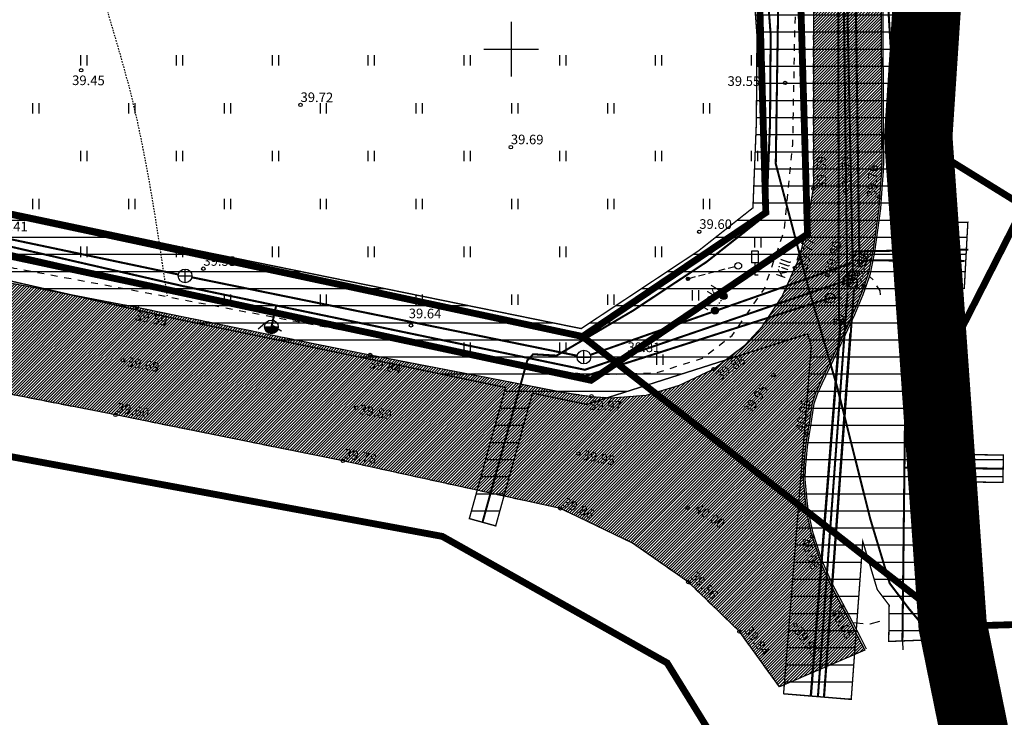
# Model space of a CAD drawing. Units: metres. Extents: x 552039 to 555264, y 6581552 to 6585869.
# Drawn here: x 552964 to 553036, y 6584751 to 6584802 of the extents above; entities that cross this region are included whole.
import ezdxf
from ezdxf.enums import TextEntityAlignment as Align

# ---------------------------------------------------------------- set-up
doc = ezdxf.new("R2010")
doc.units = ezdxf.units.M
doc.header["$LTSCALE"] = 0.5
doc.header["$MEASUREMENT"] = 0
for name, pattern in [('AAREKIVI', [0.2, 0.1, 0.1]), ('ASFBET', [2.5, 1.5, -1]), ('DASHDOT', [1, 0.5, -0.25, 0, -0.25]), ('DASHED', [0.75, 0.5, -0.25]), ('ISOPOHI', [0.02001, 0.01, -1e-05, 0.01]), ('KRUUSKILL', [2, 1, -1]), ('TOMMITS', [1.5, 1, -0.5]), ('VIIT', [0.02001, 0.01, -1e-05, 0.01])]:
    doc.linetypes.add(name, pattern=pattern)
doc.layers.add('0_KERGTEE', color=7, linetype='DASHED', true_color=0xfe8800)
for name, color, linetype in [('0_olol_Ktrass surve', 232, 'KS_tihe'), ('0_olol_STRASS', 43, 'S_hore'), ('0_Piirang_Kuja', 250, '+_LINE'), ('0_Planala piir', 214, 'DASHDOT'), ('HALJASTUS', 74, 'Continuous'), ('HORISONTAAL', 32, 'Continuous'), ('KKAEV', 32, 'Continuous'), ('KORGUS-EH2000', 7, 'Continuous'), ('KTRASS', 32, 'Continuous'), ('LIIKLUS', 1, 'Continuous'), ('PIIR', 18, 'Continuous'), ('POST', 7, 'Continuous'), ('RAJATIS', 125, 'Continuous'), ('SITRASS', 4, '-S-'), ('TEE', 7, 'Continuous'), ('VKAEV', 5, 'Continuous'), ('VORK', 7, 'Continuous'), ('VTRASS', 5, 'Continuous')]:
    doc.layers.add(name, color=color, linetype=linetype)
doc.layers.add('0_Tee_olol', color=9, linetype='Continuous', transparency=0.1)
doc.styles.add('ITALIC', font='italic.shx')
doc.styles.add('romanc', font='romanc.shx')
doc.styles.add('ROMANS', font='ROMANS.shx')
doc.linetypes.add('+_LINE', pattern='A,0.5,-0.2,["+",Standard,S=0.1,R=0,X=-0.1,Y=-0.05],-0.2', length=0.9)
doc.linetypes.add('-K-', pattern='A,10,-1.5,["K",Standard,S=1.4,R=0,X=-0.7,Y=-0.7],-1.5,10,-3', length=26)
doc.linetypes.add('-KS-', pattern='A,5,[139,mkm.shx,S=0.8,R=0,X=0,Y=0],5,-1.5,["K",ROMANS,S=1.4,R=0,X=-0.7,Y=-0.7],-1.5,10,-3', length=26)
doc.linetypes.add('-S-', pattern='A,10,-1.5,["S",ROMANS,S=1.4,R=0,X=-0.7,Y=-0.7],-1.5,10,-3', length=26)
doc.linetypes.add('-V-', pattern='A,10,-1.5,["V",ROMANS,S=1.4,R=0,X=-0.7,Y=-0.7],-1.5,10,-3', length=26)
doc.linetypes.add('KAITSETORU', pattern='A,0,[153,mkm.shx,S=0.075,R=0,X=0,Y=0],-0.15,[153,mkm.shx,S=0.075,R=0,X=0,Y=0],-0.15,[153,mkm.shx,S=0.075,R=0,X=0,Y=0],-0.15,[153,mkm.shx,S=0.075,R=0,X=0,Y=0],-0.15,[153,mkm.shx,S=0.075,R=0,X=0,Y=0],-0.15,[153,mkm.shx,S=0.075,R=0,X=0,Y=0],-0.15,[152,mkm.shx,S=0.075,R=0,X=0,Y=0],-1.2', length=2.1)
doc.linetypes.add('KS_tihe', pattern='A,8,-4,["KS",Standard,S=2.54,R=0,X=-2.54,Y=-1.27],-4', length=16)
doc.linetypes.add('S_hore', pattern='A,15,-4,["S",Standard,S=2.54,R=0,X=-2.54,Y=-1.27],-3,15,-2', length=39)
doc.linetypes.add('SI_KBL', pattern='A,8,-2,4,[132,mkm.shx,S=0.5,R=0,X=0,Y=0],4,-2', length=20)

# ---------------------------------------------------------------- blocks, each defined once
blk = doc.blocks.new('RING02')
at = {"color": 0, "linetype": 'Continuous', "lineweight": -3}
blk.add_circle((0, 0), 0.25, dxfattribs=at)
blk = doc.blocks.new('VKORIS')
at = {"color": 0, "linetype": 'Continuous'}
for p, q in [((0, 4), (0, -4)), ((-4, 0), (4, 0))]:
    blk.add_line(p, q, dxfattribs=at)
blk = doc.blocks.new('VIIT')
at = {"color": 0, "linetype": 'Continuous'}
for radius in [0.5, 0.45, 0.4, 0.35, 0.3, 0.25, 0.2, 0.15, 0.1, 0.05]:
    blk.add_circle((0, 0), radius, dxfattribs=at)
blk = doc.blocks.new('LIIKLM')
at = {"color": 0, "linetype": 'Continuous', "flags": 128}
for points in [[(-0.5, 3.5), (-0.5, 1.8)], [(0.5, 3.5), (-0.5, 3.5)], [(0.5, 3.5), (0.5, 1.8)], [(0.5, 1.8), (-0.5, 1.8)], [(0, 1.8), (0, 0)], [(0.5, 0), (0, 0)]]:
    blk.add_lwpolyline(points, dxfattribs=at)
blk = doc.blocks.new('ANKURP')
at = {"color": 0}
for radius in [0.25, 0.234, 0.219, 0.203, 0.188, 0.172, 0.156, 0.141, 0.125, 0.11, 0.0939, 0.0783, 0.0628, 0.0472, 0.0316, 0.016, 0.000371]:
    blk.add_circle((0, 0), radius, dxfattribs=at)
blk = doc.blocks.new('KAKAEV')
at = {"color": 0}
for p, q in [((-1, 0), (1, 0)), ((0, -1), (0, 1))]:
    blk.add_line(p, q, dxfattribs=at)
blk.add_circle((0, 0), 1, dxfattribs=at)
blk = doc.blocks.new('VESIIB')
at = {"color": 0, "linetype": 'Continuous'}
for p, q in [((-0.7, 0), (0.7, 0)), ((-0.49, -0.49), (-0.77, -0.77)), ((0.49, -0.49), (0.77, -0.77))]:
    blk.add_line(p, q, dxfattribs=at)
blk.add_circle((0, 0), 0.7, dxfattribs=at)
blk = doc.blocks.new('THYDRK')
at = {"color": 0, "linetype": 'Continuous'}
blk.add_line((-1, 0), (1, 0), dxfattribs=at)
blk.add_circle((0, 0), 1, dxfattribs=at)
for radius in [0.965, 0.935, 0.901, 0.871, 0.836, 0.806, 0.772, 0.742, 0.707, 0.677, 0.642, 0.612, 0.578, 0.548, 0.513, 0.483, 0.449, 0.419, 0.384, 0.354, 0.319, 0.289, 0.255, 0.225, 0.19, 0.16, 0.126, 0.0956, 0.0656, 0.0356]:
    blk.add_arc((0, 0), radius, 180, 0, dxfattribs=at)
blk = doc.blocks.new('HEIN')
at = {"color": 0, "linetype": 'Continuous'}
for p, q in [((-0.46, 0.76), (-0.46, -0.76)), ((0.46, 0.76), (0.46, -0.76))]:
    blk.add_line(p, q, dxfattribs=at)
blk = doc.blocks.new('PUPOST')
at = {"color": 0, "linetype": 'Continuous'}
blk.add_circle((0, 0), 0.5, dxfattribs=at)

msp = doc.modelspace()

# ---------------------------------------------------------------- hatches: boundary and pattern name
at = {"layer": '0_Piirang_Kuja', "ltscale": 10}
h = msp.add_hatch(dxfattribs=at)
h.set_pattern_fill('LINE', color=256, scale=10)
h.paths.add_polyline_path([(553030.216, 6584813.512), (553028.919, 6584813.517), (553028.629, 6584820.562), (553032.866, 6584833.353), (553033.362, 6584835.435), (553029.528, 6584836.35), (553029.015, 6584834.544), (553027.411, 6584828.9), (553026.617, 6584827.576), (553022.65, 6584823.19), (553021.737, 6584825.679), (553019.422, 6584828.345), (553019.398, 6584828.709), (553019.004, 6584832.008), (553017.879, 6584833.856), (553017.005, 6584834.862), (553016.223, 6584836.066), (553011.494, 6584841.636), (553003.056, 6584850.934), (552994.133, 6584861.137), (552987.793, 6584869.583), (552979.042, 6584879.366), (552969.628, 6584889.354), (552967.681, 6584891.115), (552967.612, 6584891.418), (552967.658, 6584891.591), (552974.715, 6584898.478), (552976.571, 6584900.623), (552975.059, 6584901.931), (552973.257, 6584899.85), (552965.866, 6584892.637), (552965.552, 6584891.452), (552965.873, 6584890.055), (552968.228, 6584887.924), (552977.568, 6584878.014), (552986.245, 6584868.313), (552992.579, 6584859.877), (553001.562, 6584849.604), (553009.99, 6584840.316), (553014.615, 6584834.87), (553015.403, 6584833.656), (553016.259, 6584832.672), (553017.07, 6584831.34), (553017.109, 6584831.009), (552996.455, 6584854.796), (552981.533, 6584871.978), (552951.898, 6584906.318), (552917.942, 6584943.206), (552908.477, 6584953.079), (552905.081, 6584949.809), (552915.606, 6584938.876), (552948.964, 6584902.664), (552978.109, 6584868.874), (552992.554, 6584849.682), (553017.757, 6584823.195), (553018.131, 6584817.518), (553018.234, 6584815.101), (553017.895, 6584812.596), (553017.456, 6584807.74), (553017.955, 6584801.007), (553017.91, 6584794.623), (553017.66, 6584788.396), (553013.687, 6584785.255), (553005.108, 6584779.568), (552977.052, 6584785.282), (552976.085, 6584785.482), (552947.693, 6584791.457), (552946.709, 6584791.663), (552908.5, 6584799.592), (552907.54, 6584799.792), (552869.466, 6584808.004), (552868.522, 6584808.219), (552830.479, 6584817.119), (552829.639, 6584817.344), (552820.115, 6584820.236), (552818.386, 6584815.171), (552827.958, 6584812.228), (552868.094, 6584803.456), (552907.33, 6584794.927), (552946.55, 6584786.91), (552975.487, 6584780.284), (552982.322, 6584778.86), (552999.587, 6584775.263), (552996.936, 6584765.679), (552998.864, 6584765.146), (553001.549, 6584774.854), (553005.509, 6584774.029), (553021.653, 6584779.184), (553021.921, 6584778.255), (553019.898, 6584752.874), (553024.84, 6584752.465), (553025.687, 6584764.003), (553026.746, 6584760.489), (553027.614, 6584759.342), (553027.583, 6584756.7), (553031.403, 6584756.847), (553030.928, 6584768.384), (553035.932, 6584768.327), (553035.955, 6584770.326), (553030.845, 6584770.385), (553030.345, 6584782.535), (553033.104, 6584782.519), (553033.363, 6584787.346), (553030.089, 6584787.296), (553029.763, 6584793.019), (553029.095, 6584809.242), (553029.551, 6584809.233)])
at = {"layer": '0_Tee_olol'}
h = msp.add_hatch(dxfattribs=at)
h.set_pattern_fill('ANSI31', color=256, scale=1.2)
h.set_pattern_definition([(45, (0, 0), (-0.106066017178, 0.106066017178), [])])
h.paths.add_polyline_path([(552825.8, 6584818.475), (552825.616, 6584816.721), (552825.853, 6584815.349), (552826.974, 6584813.47), (552841.937, 6584809.057), (552858.745, 6584804.867), (552876.119, 6584800.992), (552893.024, 6584797.264), (552909.147, 6584793.829), (552924.931, 6584790.548), (552940.967, 6584787.325), (552956.878, 6584784.157), (552972.647, 6584781.127), (552981.298, 6584779.356), (552983.292, 6584778.948), (552989.683, 6584777.64), (553000.046, 6584775.647), (553003.29, 6584775.01), (553004.63, 6584774.783), (553005.865, 6584774.614), (553007.256, 6584774.505), (553009.872, 6584774.706), (553012.296, 6584775.44), (553014.789, 6584776.61), (553017.061, 6584778.358), (553018.37, 6584779.754), (553019.766, 6584781.864), (553021.112, 6584784.851), (553021.569, 6584786.924), (553022.104, 6584789.92), (553022.102, 6584804.761), (553021.826, 6584820.084), (553020.313, 6584833.349), (553019.944, 6584836.134), (553018.471, 6584841.413), (553017.251, 6584843.527), (553015.78, 6584846.076), (553014.004, 6584848.519), (553011.826, 6584850.95), (553004.071, 6584859.527), (552994.178, 6584869.273), (552989.68, 6584873.533), (552986.046, 6584876.715), (552983.456, 6584878.909), (552973.569, 6584888.967), (552968.916, 6584894.15), (552963.864, 6584899.147), (552957.045, 6584906.2), (552952.771, 6584910.767), (552940.967, 6584923.204), (552929.6, 6584935.321), (552918.205, 6584947.241), (552911.145, 6584954.554), (552915.696, 6584958.291), (552918.638, 6584955.174), (552922.169, 6584951.428), (552933.487, 6584939.54), (552944.871, 6584927.512), (552956.576, 6584915.127), (552968.019, 6584903.201), (552977.774, 6584893.037), (552978.713, 6584892.132), (552979.663, 6584891.638), (552980.876, 6584891.837), (552981.513, 6584892.058), (553018.443, 6584861.001), (553017.981, 6584860.395), (553017.7, 6584859.695), (553017.577, 6584858.775), (553017.511, 6584857.952), (553017.597, 6584857.124), (553017.957, 6584855.876), (553018.93, 6584853.313), (553019.67, 6584851.487), (553020.695, 6584849.458), (553021.804, 6584847.4), (553022.288, 6584846.368), (553023.013, 6584844.471), (553023.242, 6584843.734), (553023.673, 6584842.786), (553024.355, 6584840.762), (553024.518, 6584840.122), (553024.803, 6584838.758), (553024.985, 6584837.364), (553025.087, 6584836.226), (553025.321, 6584834.193), (553025.329, 6584834.121), (553025.436, 6584833.596), (553025.614, 6584832.727), (553025.66, 6584832.486), (553025.722, 6584832.095), (553025.792, 6584831.662), (553025.902, 6584830.968), (553026.045, 6584829.831), (553026.294, 6584827.811), (553026.423, 6584826.714), (553026.48, 6584826.227), (553026.557, 6584825.332), (553026.649, 6584824.243), (553026.746, 6584823.044), (553026.785, 6584822.245), (553026.814, 6584821.643), (553026.87, 6584820.149), (553026.885, 6584819.701), (553026.942, 6584817.8), (553026.96, 6584816.773), (553026.967, 6584813.457), (553026.982, 6584811.692), (553027.007, 6584807.735), (553027.011, 6584806.168), (553027.019, 6584803.203), (553027.049, 6584795.609), (553027.068, 6584792.317), (553027.054, 6584791.084), (553026.963, 6584789.814), (553026.847, 6584788.368), (553026.631, 6584786.775), (553026.432, 6584785.236), (553026.152, 6584783.887), (553026.101, 6584783.64), (553025.936, 6584783.153), (553025.783, 6584782.705), (553025.683, 6584782.428), (553025.568, 6584782.108), (553025.475, 6584781.882), (553025.401, 6584781.701), (553025.346, 6584781.569), (553025.269, 6584781.382), (553025.054, 6584780.861), (553024.918, 6584780.544), (553024.777, 6584780.243), (553023.837, 6584778.238), (553022.725, 6584775.914), (553022.239, 6584774.855), (553021.999, 6584774.122), (553021.714, 6584772.373), (553021.673, 6584772.123), (553021.503, 6584770.954), (553021.431, 6584770.154), (553021.372, 6584769.477), (553021.338, 6584768.565), (553021.378, 6584768.033), (553021.461, 6584767.157), (553021.572, 6584766.156), (553021.733, 6584765.36), (553021.901, 6584764.665), (553021.921, 6584764.585), (553021.936, 6584764.539), (553021.964, 6584764.452), (553022.011, 6584764.306), (553022.072, 6584764.12), (553022.131, 6584763.938), (553022.21, 6584763.692), (553022.358, 6584763.238), (553022.4, 6584763.105), (553022.423, 6584763.039), (553022.472, 6584762.901), (553022.515, 6584762.778), (553022.625, 6584762.471), (553022.673, 6584762.334), (553022.745, 6584762.165), (553022.793, 6584762.056), (553022.85, 6584761.925), (553022.982, 6584761.622), (553023.101, 6584761.356), (553023.225, 6584761.08), (553023.314, 6584760.882), (553023.343, 6584760.818), (553023.402, 6584760.706), (553023.49, 6584760.54), (553023.668, 6584760.202), (553024.075, 6584759.429), (553024.133, 6584759.32), (553024.191, 6584759.211), (553024.393, 6584758.833), (553024.476, 6584758.679), (553024.616, 6584758.417), (553024.946, 6584757.79), (553025.017, 6584757.651), (553025.567, 6584756.58), (553025.832, 6584756.069), (553019.61, 6584753.376), (553016.671, 6584757.421), (553012.942, 6584761.025), (553008.861, 6584763.891), (553003.594, 6584766.426), (552987.698, 6584769.901), (552971.085, 6584773.258), (552954.898, 6584776.425), (552939.395, 6584779.508), (552923.051, 6584782.725), (552907.386, 6584785.937), (552891.167, 6584789.478), (552874.35, 6584793.133), (552857.069, 6584797.057), (552839.711, 6584800.862), (552823.983, 6584805.075), (552812.246, 6584808.219), (552820.15, 6584819.9)])

# ---------------------------------------------------------------- linework, layer by layer
at = {"layer": '0_KERGTEE', "ltscale": 20, "const_width": 5}
msp.add_lwpolyline([(553170.287, 6583840.177), (553077.125, 6584210.923), (553082.011, 6584250.891), (553098.483, 6584372.032), (553098.266, 6584437.965), (553087.845, 6584492.453), (553076.07, 6584542.42), (553032.25, 6584757.9), (553029.739, 6584793.596), (553031.66, 6584822.91), (553040.3, 6584857.01), (553059.06, 6584956.25), (553076.453, 6585182.313), (553146.283, 6585346.497), (553152.407, 6585383.362), (553206.777, 6585423.858), (553295.573, 6585478.451), (553489.925, 6585328.022), (553532.32, 6585292.006), (553961.72, 6585157.279)], dxfattribs=at)
at = {"layer": '0_olol_Ktrass surve', "color": 6, "ltscale": 0.5, "const_width": 0.15, "flags": 128}
for points in [[(553023.942, 6584780.092), (553023.872, 6584812.249), (553019.445, 6584824.323), (552994.086, 6584850.974), (552979.671, 6584870.127), (552950.461, 6584903.992), (552917.065, 6584940.244), (552906.516, 6584951.202)], [(553024.559, 6584782.393), (553024.193, 6584812.306), (553019.744, 6584824.436), (552994.703, 6584853.275), (552979.779, 6584870.459), (552950.166, 6584904.774), (552916.334, 6584941.548), (552906.8, 6584951.473)], [(552818.977, 6584817.079), (552828.469, 6584814.16), (552868.523, 6584805.407), (552907.746, 6584796.881), (552946.977, 6584788.861), (552975.917, 6584782.235), (552982.733, 6584780.815), (553005.405, 6584776.091), (553023.291, 6584781.803), (553024.132, 6584781.841)]]:
    msp.add_lwpolyline(points, dxfattribs=at)
at = {"layer": '0_olol_STRASS', "ltscale": 0.5, "const_width": 0.15, "flags": 128}
for points in [[(553030.541, 6584756.704), (553030.231, 6584757.698), (553029.055, 6584759.093), (553027.652, 6584760.949), (553026.235, 6584765.649), (553023.807, 6584775.328), (553021.683, 6584782.684), (553019.329, 6584791.611), (553019.565, 6584807.323), (553019.13, 6584817.572), (553018.402, 6584828.617), (553018.037, 6584831.674), (553017.069, 6584833.264), (553016.204, 6584834.259), (553015.419, 6584835.468), (553010.742, 6584840.976), (553002.309, 6584850.269), (552993.356, 6584860.507), (552987.019, 6584868.948), (552978.305, 6584878.69), (552968.928, 6584888.639), (552966.777, 6584890.585), (552966.582, 6584891.435), (552966.762, 6584892.114), (552973.986, 6584899.164), (552975.815, 6584901.277)], [(552997.9, 6584765.412), (553001.175, 6584777.252), (553001.602, 6584777.693), (553003.312, 6584777.593), (553008.916, 6584780.893), (553014.274, 6584784.445), (553018.641, 6584787.897), (553018.91, 6584794.599), (553018.955, 6584801.041), (553018.459, 6584807.732), (553018.889, 6584812.483), (553019.694, 6584818.429), (553027.424, 6584826.978), (553028.337, 6584828.499), (553029.977, 6584834.271), (553030.49, 6584836.077)], [(553030.398, 6584836.099), (553029.913, 6584833.898), (553028.394, 6584828.104), (553026.472, 6584820.774), (553028.161, 6584792.94), (553028.456, 6584783.323), (553028.776, 6584773.447), (553028.73, 6584769.41), (553028.583, 6584756.688)], [(553030.418, 6584756.676), (553030.408, 6584756.72), (553029.305, 6584783.483), (553028.764, 6584792.97), (553027.622, 6584820.703), (553031.903, 6584833.627), (553032.379, 6584835.624)], [(553030.541, 6584756.704), (553030.231, 6584757.698), (553029.055, 6584759.093), (553027.652, 6584760.949), (553026.235, 6584765.649), (553023.807, 6584775.328), (553021.683, 6584782.684)], [(553001.175, 6584777.252), (552997.9, 6584765.412)], [(553035.943, 6584769.326), (553028.73, 6584769.41)]]:
    msp.add_lwpolyline(points, dxfattribs=at)
at = {"layer": '0_Piirang_Kuja', "ltscale": 10, "const_width": 0.1}
for points in [[(552948.964, 6584902.664), (552978.109, 6584868.874), (552992.554, 6584849.682), (553017.757, 6584823.195), (553018.131, 6584817.518), (553018.234, 6584815.101), (553017.895, 6584812.596), (553017.456, 6584807.74), (553017.955, 6584801.007), (553017.91, 6584794.623), (553017.66, 6584788.396), (553013.687, 6584785.255), (553005.108, 6584779.568), (552977.052, 6584785.282), (552976.085, 6584785.482), (552947.693, 6584791.457)], [(552946.55, 6584786.91), (552975.487, 6584780.284), (552982.322, 6584778.86), (552999.587, 6584775.263), (552996.936, 6584765.679), (552998.864, 6584765.146), (553001.549, 6584774.854), (553005.509, 6584774.029), (553021.653, 6584779.184), (553021.921, 6584778.255), (553019.898, 6584752.874), (553024.84, 6584752.465), (553025.687, 6584764.003), (553026.746, 6584760.489), (553027.614, 6584759.342), (553027.583, 6584756.7), (553031.403, 6584756.847), (553030.928, 6584768.384), (553035.932, 6584768.327), (553035.955, 6584770.326), (553030.845, 6584770.385), (553030.345, 6584782.535), (553033.104, 6584782.519), (553033.363, 6584787.346), (553030.089, 6584787.296), (553029.763, 6584793.019), (553029.095, 6584809.242)]]:
    msp.add_lwpolyline(points, dxfattribs=at)
at = {"layer": '0_Planala piir', "const_width": 0.5}
msp.add_lwpolyline([(553020.328, 6584831.942), (553021.647, 6584786.478), (553005.832, 6584775.789), (552834.757, 6584812.377), (552904.981, 6584934.494), (552919.66, 6584948.651)], close=True, dxfattribs=at)
at = {"layer": '0_Tee_olol', "ltscale": 10}
for points in [[(552956.878, 6584784.157), (552972.647, 6584781.127), (552981.298, 6584779.356), (552983.292, 6584778.948), (552989.683, 6584777.64), (553000.046, 6584775.647), (553003.29, 6584775.01), (553004.63, 6584774.783), (553005.865, 6584774.614), (553007.256, 6584774.505), (553009.872, 6584774.706), (553012.296, 6584775.44), (553014.789, 6584776.61), (553017.061, 6584778.358), (553018.37, 6584779.754), (553019.766, 6584781.864), (553021.112, 6584784.851), (553021.569, 6584786.924), (553022.104, 6584789.92), (553022.102, 6584804.761), (553021.826, 6584820.084), (553020.313, 6584833.349), (553019.944, 6584836.134), (553018.471, 6584841.413)], [(553027.019, 6584803.203), (553027.049, 6584795.609), (553027.068, 6584792.317), (553027.054, 6584791.084), (553026.963, 6584789.814), (553026.847, 6584788.368), (553026.631, 6584786.775), (553026.432, 6584785.236), (553026.152, 6584783.887), (553026.101, 6584783.64), (553025.936, 6584783.153), (553025.783, 6584782.705), (553025.683, 6584782.428), (553025.568, 6584782.108), (553025.475, 6584781.882), (553025.401, 6584781.701), (553025.346, 6584781.569), (553025.269, 6584781.382), (553025.054, 6584780.861), (553024.918, 6584780.544), (553024.777, 6584780.243), (553023.837, 6584778.238), (553022.725, 6584775.914), (553022.239, 6584774.855), (553021.999, 6584774.122), (553021.714, 6584772.373), (553021.673, 6584772.123), (553021.503, 6584770.954), (553021.431, 6584770.154), (553021.372, 6584769.477), (553021.338, 6584768.565), (553021.378, 6584768.033), (553021.461, 6584767.157), (553021.572, 6584766.156), (553021.733, 6584765.36), (553021.901, 6584764.665), (553021.921, 6584764.585), (553021.936, 6584764.539), (553021.964, 6584764.452), (553022.011, 6584764.306), (553022.072, 6584764.12), (553022.131, 6584763.938), (553022.21, 6584763.692), (553022.358, 6584763.238), (553022.4, 6584763.105), (553022.423, 6584763.039), (553022.472, 6584762.901), (553022.515, 6584762.778), (553022.625, 6584762.471), (553022.673, 6584762.334), (553022.745, 6584762.165), (553022.793, 6584762.056), (553022.85, 6584761.925), (553022.982, 6584761.622), (553023.101, 6584761.356), (553023.225, 6584761.08), (553023.314, 6584760.882), (553023.343, 6584760.818), (553023.402, 6584760.706), (553023.49, 6584760.54), (553023.668, 6584760.202), (553024.075, 6584759.429), (553024.133, 6584759.32), (553024.191, 6584759.211), (553024.393, 6584758.833), (553024.476, 6584758.679), (553024.616, 6584758.417), (553024.946, 6584757.79), (553025.017, 6584757.651), (553025.567, 6584756.58), (553025.832, 6584756.069), (553019.61, 6584753.376), (553016.671, 6584757.421), (553012.942, 6584761.025), (553008.861, 6584763.891), (553003.594, 6584766.426), (552987.698, 6584769.901), (552971.085, 6584773.258), (552954.898, 6584776.425)]]:
    msp.add_lwpolyline(points, dxfattribs=at)
at = {"layer": 'HORISONTAAL', "linetype": 'ISOPOHI', "flags": 128}
msp.add_lwpolyline([(552959.162, 6584898.303), (552959.86, 6584891.216), (552960.945, 6584885.369), (552962.348, 6584880.604), (552964.001, 6584876.76), (552965.834, 6584873.678), (552967.781, 6584871.196), (552969.771, 6584869.156), (552971.736, 6584867.398), (552973.62, 6584865.786), (552975.411, 6584864.29), (552977.111, 6584862.905), (552978.72, 6584861.624), (552980.239, 6584860.442), (552981.669, 6584859.355), (552983.011, 6584858.355), (552984.265, 6584857.438), (552985.43, 6584856.595), (552986.491, 6584855.804), (552987.429, 6584855.038), (552988.227, 6584854.274), (552988.867, 6584853.484), (552989.332, 6584852.645), (552989.602, 6584851.73), (552989.66, 6584850.713), (552989.497, 6584849.577), (552989.133, 6584848.327), (552988.599, 6584846.977), (552987.922, 6584845.541), (552987.133, 6584844.031), (552986.261, 6584842.461), (552985.336, 6584840.844), (552984.385, 6584839.194), (552983.434, 6584837.522), (552982.481, 6584835.837), (552981.518, 6584834.144), (552980.538, 6584832.45), (552979.535, 6584830.763), (552978.501, 6584829.087), (552977.429, 6584827.431), (552976.312, 6584825.799), (552975.151, 6584824.197), (552973.979, 6584822.615), (552972.835, 6584821.043), (552971.762, 6584819.47), (552970.799, 6584817.884), (552969.987, 6584816.275), (552969.368, 6584814.631), (552968.981, 6584812.942), (552968.853, 6584811.198), (552968.957, 6584809.396), (552969.249, 6584807.536), (552969.687, 6584805.616), (552970.228, 6584803.634), (552970.831, 6584801.59), (552971.451, 6584799.483), (552972.048, 6584797.311), (552972.587, 6584795.082), (552973.063, 6584792.839), (552973.481, 6584790.634), (552973.845, 6584788.517), (552974.159, 6584786.54), (552974.428, 6584784.756), (552974.655, 6584783.215), (552974.846, 6584781.969)], dxfattribs=at)
at = {"layer": 'KTRASS', "color": 10, "linetype": '-K-', "const_width": 0.15, "flags": 128}
for points in [[(553025.431, 6584785.06), (553025.074, 6584810.825)], [(552947.285, 6584789.497), (552975.677, 6584783.522)], [(553005.784, 6584777.649), (553024.963, 6584784.394)], [(553025.935, 6584784.557), (553033.119, 6584784.516)], [(552976.656, 6584783.319), (553004.822, 6584777.583)]]:
    msp.add_lwpolyline(points, dxfattribs=at)
at = {"layer": 'KTRASS', "color": 6, "linetype": '-KS-', "const_width": 0.15, "flags": 128}
for points in [[(553022.409, 6584752.659), (553024.578, 6584782.266)], [(553021.9, 6584752.715), (553024.094, 6584780.24)]]:
    msp.add_lwpolyline(points, dxfattribs=at)
at = {"layer": 'KTRASS', "color": 6, "linetype": 'KAITSETORU', "flags": 128}
for points in [[(553022.409, 6584752.659), (553024.578, 6584782.266)], [(553021.856, 6584752.719), (553024.013, 6584779.796)]]:
    msp.add_lwpolyline(points, dxfattribs=at)
at = {"layer": 'PIIR', "const_width": 0.5}
for points in [[(552530.02, 6585132.04), (552572.69, 6585073.15), (552613.28, 6585022), (552624.38, 6585006.13), (552658.12, 6584963.98), (552723.21, 6584886.02), (552752.81, 6584858.18), (552780.75, 6584838.47), (552802.37, 6584828.01), (552820.15, 6584819.9), (552839.41, 6584814.45), (553005.21, 6584778.99), (553032.25, 6584757.9), (553040.81, 6584725.03), (553041.65, 6584718.02), (553046.97, 6584687.5)], [(553077.06, 6584321.41), (553082.7, 6584381.09), (553080.82, 6584436.22), (553070.89, 6584486.41), (553067.5, 6584503.55), (553055.5, 6584564.03), (553035.4, 6584648.28), (553030.81, 6584684.67), (553022.57, 6584729.21), (553018.58, 6584743.49), (553011.39, 6584755.13), (552994.96, 6584764.38), (552947.48, 6584773.16), (552834.41, 6584797.7), (552795.4, 6584811.41), (552771.81, 6584822.85), (552740.3, 6584845.46), (552711.3, 6584872.63), (552673.82, 6584916.76), (552665.68, 6584926.34), (552644.72, 6584951.03), (552621.86, 6584966.18), (552588.55, 6585008.34), (552510.17, 6585107.57)], [(553017.36, 6584830.79), (553018.6, 6584788.04), (553005.21, 6584778.99), (552839.41, 6584814.45), (552907.37, 6584932.63), (552919.46, 6584944.29), (553017.36, 6584830.79)], [(553032.97, 6584757.82), (553032.25, 6584757.9), (553005.21, 6584778.99), (553018.6, 6584788.04), (553017.36, 6584830.79), (553040.3, 6584857.01), (553031.66, 6584822.91), (553029.72, 6584793.3), (553037.46, 6584788.51), (553031.87, 6584777.54), (553032.97, 6584757.82)], [(553101.36, 6584809.18), (553070.89, 6584758.92), (553032.97, 6584757.82), (553031.87, 6584777.54), (553037.46, 6584788.51), (553056.28, 6584816.68), (553069.35, 6584833.24), (553101.36, 6584809.18)], [(552834.41, 6584797.7), (552947.48, 6584773.16), (552994.96, 6584764.38), (553011.39, 6584755.13), (553018.58, 6584743.49), (553022.57, 6584729.21), (552960.97, 6584728.3), (552957.9, 6584678.25), (552957.59, 6584630.95), (553035.4, 6584648.28), (552922.71, 6584463.28), (552562.9, 6584374.49), (552534.11, 6584531.71), (552754.32, 6584519.81), (552834.41, 6584797.7)]]:
    msp.add_lwpolyline(points, dxfattribs=at)
at = {"layer": 'PIIR', "color": 164}
msp.add_lwpolyline([(553029.72, 6584793.3), (553031.66, 6584822.91), (553040.3, 6584857.01), (553069.35, 6584833.24), (553056.28, 6584816.68), (553037.46, 6584788.51), (553029.72, 6584793.3)], dxfattribs=at)
at = {"layer": 'POST', "linetype": 'TOMMITS'}
msp.add_lwpolyline([(553016.342, 6584784.092), (553012.913, 6584783.207)], dxfattribs=at)
at = {"layer": 'RAJATIS', "linetype": 'VIIT'}
msp.add_lwpolyline([(553014.883, 6584780.884), (553015.526, 6584781.94)], dxfattribs=at)
at = {"layer": 'SITRASS', "linetype": 'SI_KBL', "lineweight": -3, "flags": 128}
msp.add_lwpolyline([(553028.583, 6584756.688), (553028.611, 6584756.087)], dxfattribs=at)
at = {"layer": 'TEE', "linetype": 'ASFBET', "flags": 128}
for points in [[(552825.806, 6584818.471), (552825.585, 6584816.431), (552825.853, 6584815.349), (552826.425, 6584814.279), (552826.974, 6584813.47), (552841.937, 6584809.057), (552858.745, 6584804.867), (552876.119, 6584800.992), (552893.024, 6584797.264), (552909.147, 6584793.829), (552924.931, 6584790.548), (552940.967, 6584787.325), (552956.878, 6584784.157), (552972.647, 6584781.127), (552981.298, 6584779.356), (552982.004, 6584779.966), (552982.231, 6584779.954), (552982.775, 6584779.695), (552983.188, 6584779.411), (552983.292, 6584778.948), (552989.683, 6584777.64), (553000.046, 6584775.647), (553004.02, 6584774.866), (553005.865, 6584774.614), (553007.256, 6584774.505), (553009.872, 6584774.706), (553012.296, 6584775.44), (553014.789, 6584776.61), (553017.061, 6584778.358), (553018.37, 6584779.754), (553019.766, 6584781.864), (553020.728, 6584783.999), (553021.569, 6584786.924), (553022.082, 6584789.797), (553022.102, 6584804.761), (553021.826, 6584820.084), (553020.313, 6584833.349), (553020.126, 6584833.396), (553019.944, 6584836.134), (553019.417, 6584837.992), (553019.012, 6584839.389), (553018.766, 6584840.406), (553018.471, 6584841.413), (553017.802, 6584842.504), (553017.251, 6584843.527), (553016.834, 6584844.478), (553016.148, 6584845.589), (553015.412, 6584846.563), (553014.81, 6584847.484), (553014.004, 6584848.519), (553013.154, 6584849.508), (553012.568, 6584850.228), (553011.826, 6584850.95), (553011.219, 6584851.753), (553010.563, 6584852.502), (553009.654, 6584853.34), (553008.661, 6584854.423), (553006.214, 6584857.308), (553004.071, 6584859.527), (552999.236, 6584864.334), (552994.178, 6584869.273), (552988.636, 6584874.521), (552983.456, 6584878.909), (552978.466, 6584884.073), (552973.597, 6584888.939), (552969.234, 6584893.836), (552963.864, 6584899.147), (552958.224, 6584904.94), (552952.771, 6584910.767), (552946.783, 6584917.122), (552940.967, 6584923.204), (552934.97, 6584929.576), (552929.6, 6584935.321), (552923.867, 6584941.384), (552918.291, 6584947.151), (552912.211, 6584953.403), (552911.145, 6584954.554)], [(553019.61, 6584753.376), (553016.671, 6584757.421), (553012.942, 6584761.025), (553008.861, 6584763.891), (553003.624, 6584766.407), (552987.698, 6584769.901), (552971.085, 6584773.258), (552954.898, 6584776.425), (552939.391, 6584779.513), (552923.051, 6584782.725), (552907.386, 6584785.937), (552891.167, 6584789.478), (552874.35, 6584793.133), (552857.069, 6584797.057), (552839.711, 6584800.862), (552820.15, 6584806.102)], [(553026.992, 6584782.024), (553026.954, 6584782.336), (553026.428, 6584783.169), (553026.172, 6584783.386)], [(553024.965, 6584758.082), (553025.195, 6584758.049), (553026.214, 6584757.979), (553026.943, 6584758.19), (553027.067, 6584758.306)]]:
    msp.add_lwpolyline(points, dxfattribs=at)
at = {"layer": 'TEE', "linetype": 'KRUUSKILL', "flags": 128}
msp.add_lwpolyline([(552827.147, 6584818.513), (552827.121, 6584816.799), (552827.553, 6584815.374), (552828.338, 6584814.312), (552836.321, 6584811.867), (552848.119, 6584808.712), (552861.028, 6584805.478), (552868.859, 6584803.781), (552882.969, 6584800.721), (552896.783, 6584797.718), (552914.359, 6584793.963), (552928.185, 6584791.242), (552941.788, 6584788.604), (552951.278, 6584786.491), (552963.663, 6584783.997), (552973.649, 6584782.136), (552984.258, 6584780.107), (552993.06, 6584778.465), (553000.796, 6584776.801), (553005.858, 6584776.181), (553010.595, 6584776.339), (553013.969, 6584777.396), (553016.133, 6584779.065), (553018.483, 6584782.461), (553019.931, 6584786.652), (553020.579, 6584793.03), (553020.71, 6584800.813), (553020.899, 6584805.43), (553020.6, 6584814.731), (553020.397, 6584822.056), (553019.806, 6584828.937), (553019.652, 6584833.171), (553020.126, 6584833.396)], dxfattribs=at)
at = {"layer": 'TEE', "linetype": 'AAREKIVI'}
for points in [[(553027.002, 6584809.468), (553027.024, 6584801.473), (553027.048, 6584795.853), (553027.06, 6584793.478), (553027.071, 6584791.847), (553027.054, 6584791.084), (553026.939, 6584789.482), (553026.847, 6584788.368), (553026.631, 6584786.775), (553026.423, 6584785.193), (553026.101, 6584783.64), (553026.03, 6584783.434), (553025.842, 6584782.871), (553025.568, 6584782.108), (553024.97, 6584780.655), (553023.95, 6584778.475), (553022.583, 6584775.618), (553022.239, 6584774.855), (553021.999, 6584774.122), (553021.734, 6584772.494), (553021.612, 6584771.751), (553021.503, 6584770.954), (553021.431, 6584770.154), (553021.362, 6584769.37), (553021.338, 6584768.565), (553021.399, 6584767.768), (553021.48, 6584766.969), (553021.572, 6584766.156), (553021.733, 6584765.36), (553021.921, 6584764.585), (553022.415, 6584763.061), (553022.681, 6584762.311), (553023.018, 6584761.54), (553023.343, 6584760.818), (553024.094, 6584759.394), (553024.832, 6584758.012), (553025.402, 6584756.9), (553025.832, 6584756.069)], [(553025.97, 6584756.129), (553025.535, 6584756.969), (553024.965, 6584758.082), (553024.226, 6584759.464), (553023.478, 6584760.884), (553023.155, 6584761.601), (553022.821, 6584762.366), (553022.557, 6584763.109), (553022.065, 6584764.626), (553021.879, 6584765.393), (553021.72, 6584766.179), (553021.629, 6584766.985), (553021.548, 6584767.781), (553021.488, 6584768.568), (553021.512, 6584769.361), (553021.58, 6584770.141), (553021.652, 6584770.937), (553021.76, 6584771.729), (553021.882, 6584772.47), (553022.145, 6584774.086), (553022.379, 6584774.801), (553022.719, 6584775.555), (553024.086, 6584778.411), (553025.107, 6584780.595), (553025.708, 6584782.054), (553025.984, 6584782.822), (553026.172, 6584783.386), (553026.246, 6584783.6), (553026.571, 6584785.168), (553026.78, 6584786.755), (553026.996, 6584788.352), (553027.089, 6584789.47), (553027.204, 6584791.077), (553027.221, 6584791.846), (553027.21, 6584793.479), (553027.198, 6584795.854), (553027.174, 6584801.474), (553027.152, 6584809.469)]]:
    msp.add_lwpolyline(points, dxfattribs=at)
at = {"layer": 'VTRASS', "linetype": '-V-', "const_width": 0.15, "flags": 128}
for points in [[(552819.164, 6584817.493), (552828.583, 6584814.596), (552868.619, 6584805.847), (552907.839, 6584797.321), (552947.072, 6584789.301), (552976.013, 6584782.674), (552982.825, 6584781.255), (553005.376, 6584776.557), (553024.598, 6584783.127), (553024.954, 6584783.18)], [(553024.389, 6584811.535), (553024.927, 6584785.221), (553024.954, 6584783.475), (553024.954, 6584782.928)], [(553033.397, 6584785.343), (553024.927, 6584785.212)], [(553025.041, 6584782.407), (553022.854, 6584752.61)], [(552982.478, 6584779.692), (552982.825, 6584781.255)]]:
    msp.add_lwpolyline(points, dxfattribs=at)
at = {"layer": 'VTRASS', "color": 5, "linetype": 'KAITSETORU', "const_width": 0.15, "flags": 128}
msp.add_lwpolyline([(553022.845, 6584752.611), (553024.768, 6584779.212)], dxfattribs=at)

# ---------------------------------------------------------------- block references
at = {"layer": 'HALJASTUS', "xscale": 0.5, "yscale": 0.5, "zscale": 0.45}
for p in [(552968.757, 6584799.178), (552975.757, 6584799.178), (552982.757, 6584799.178), (552989.757, 6584799.178), (552996.757, 6584799.178), (553003.757, 6584799.178), (553010.757, 6584799.178), (553017.757, 6584799.178), (552965.257, 6584795.678), (552972.257, 6584795.678), (552979.257, 6584795.678), (552986.257, 6584795.678), (552993.257, 6584795.678), (553000.257, 6584795.678), (553007.257, 6584795.678), (553014.257, 6584795.678), (552968.757, 6584792.178), (552975.757, 6584792.178), (552982.757, 6584792.178), (552989.757, 6584792.178), (552996.757, 6584792.178), (553003.757, 6584792.178), (553010.757, 6584792.178), (553017.757, 6584792.178), (552965.257, 6584788.678), (552972.257, 6584788.678), (552979.257, 6584788.678), (552986.257, 6584788.678), (552993.257, 6584788.678), (553000.257, 6584788.678), (553007.257, 6584788.678), (553014.257, 6584788.678), (553017.997, 6584785.877), (552968.757, 6584785.178), (552975.757, 6584785.178), (552982.757, 6584785.178), (552989.757, 6584785.178), (552996.757, 6584785.178), (553003.757, 6584785.178), (553010.757, 6584785.178), (553013.448, 6584782.005), (552979.257, 6584781.678), (552986.257, 6584781.678), (552993.257, 6584781.678), (553000.257, 6584781.678), (553007.257, 6584781.678), (552996.757, 6584778.178), (553003.757, 6584778.178), (553010.842, 6584777.303)]:
    msp.add_blockref('HEIN', p, dxfattribs=at)
at = {"layer": 'KKAEV', "color": 1, "ltscale": 0.5, "xscale": 0.5, "yscale": 0.5, "zscale": 0.5}
for p in [(553025.435, 6584784.56), (552976.166, 6584783.419), (553005.312, 6584777.483)]:
    msp.add_blockref('KAKAEV', p, dxfattribs=at)
at = {"layer": 'KORGUS-EH2000', "linetype": 'Continuous', "xscale": 0.5, "yscale": 0.5, "zscale": 0.5}
for p in [(552968.572, 6584798.454), (553020.009, 6584797.529), (552984.599, 6584795.916), (552999.967, 6584792.832), (553022.082, 6584789.797), (553024.41, 6584789.636), (553026.907, 6584789.161), (553013.735, 6584786.646), (552977.5, 6584783.947), (553020.728, 6584783.999), (553023.099, 6584783.466), (553025.742, 6584782.688), (552972.647, 6584781.127), (552992.675, 6584779.798), (552971.632, 6584777.256), (552989.683, 6584777.64), (553008.497, 6584777.645), (553014.789, 6584776.61), (553019.147, 6584776.168), (553005.865, 6584774.614), (552988.669, 6584773.774), (552971.085, 6584773.258), (553021.574, 6584771.903), (552987.698, 6584769.901), (553004.907, 6584770.433), (553003.594, 6584766.426), (553012.885, 6584766.476), (553021.973, 6584764.379), (553012.942, 6584761.025), (553024.133, 6584759.255), (553020.761, 6584757.893), (553016.671, 6584757.421)]:
    msp.add_blockref('RING02', p, dxfattribs=at)
at = {"layer": 'LIIKLUS', "xscale": 0.5, "yscale": 0.5, "zscale": 0.5}
msp.add_blockref('LIIKLM', (553017.802, 6584783.48), dxfattribs=at)
at = {"layer": 'POST', "xscale": 0.5, "yscale": 0.5, "zscale": 0.5}
for name, p in [('PUPOST', (553016.584, 6584784.155)), ('ANKURP', (553012.913, 6584783.207))]:
    msp.add_blockref(name, p, dxfattribs=at)
at = {"layer": 'RAJATIS', "xscale": 0.5, "yscale": 0.5, "zscale": 0.5}
for p in [(553015.526, 6584781.94), (553014.883, 6584780.884)]:
    msp.add_blockref('VIIT', p, dxfattribs=at)
at = {"layer": 'VKAEV', "xscale": 0.5, "yscale": 0.5, "zscale": 0.5}
for p in [(553024.954, 6584783.475), (553024.598, 6584783.127), (553024.957, 6584782.928)]:
    msp.add_blockref('VESIIB', p, dxfattribs=at)
at = {"layer": 'VKAEV', "color": 6, "linetype": 'Continuous', "ltscale": 0.5, "xscale": 0.5, "yscale": 0.5, "zscale": 0.5}
for p in [(553023.291, 6584781.803), (553023.953, 6584780.24)]:
    msp.add_blockref('VESIIB', p, dxfattribs=at)
at = {"layer": 'VKAEV', "color": 5, "linetype": 'Continuous', "ltscale": 0.5, "xscale": 0.5, "yscale": 0.5, "zscale": 0.5}
msp.add_blockref('THYDRK', (552982.478, 6584779.692), dxfattribs=at)
at = {"layer": 'VORK', "ltscale": 0.5, "xscale": 0.5, "yscale": 0.5, "zscale": 0.5}
msp.add_blockref('VKORIS', (553000, 6584800), dxfattribs=at)

# ---------------------------------------------------------------- texts
at = {"layer": 'KORGUS-EH2000', "linetype": 'Continuous', "style": 'ITALIC'}
for s, rotation, p in [('39.45', 359.53479, (552967.908, 6584797.153)), ('39.55', 359.53479, (553015.8, 6584797.095)), ('39.72', 359.53479, (552984.599, 6584795.916)), ('39.69', 359.53479, (552999.967, 6584792.832)), ('39.71', 90.42231, (553025.085, 6584789.902)), ('39.69', 90.42231, (553023.246, 6584789.798)), ('39.76', 86.51537, (553026.892, 6584789.136)), ('39.41', 359.53479, (552962.281, 6584786.472)), ('39.60', 359.53479, (553013.735, 6584786.646)), ('39.77', 74.73026, (553021.822, 6584783.748)), ('39.80', 74.73026, (553023.768, 6584783.507)), ('39.86', 74.73026, (553025.742, 6584782.688)), ('39.53', 359.53479, (552977.5, 6584783.947)), ('39.59', 349.15757, (552972.417, 6584779.978)), ('39.64', 359.53479, (552992.504, 6584780.111)), ('39.81', 359.53479, (553008.497, 6584777.645)), ('39.69', 349.15757, (552971.824, 6584776.605)), ('39.84', 349.15757, (552989.513, 6584776.487)), ('39.88', 35.57314, (553015.368, 6584775.563)), ('39.95', 54.1507, (553017.618, 6584773.096)), ('39.97', 358.48179, (553005.686, 6584773.409)), ('40.05', 77.74766, (553021.607, 6584771.959)), ('39.60', 349.15757, (552971.085, 6584773.258)), ('39.89', 349.15757, (552988.805, 6584773.129)), ('39.78', 349.15757, (552987.698, 6584769.901)), ('39.95', 349.15757, (553005.121, 6584769.791)), ('39.86', 334.8464, (553003.594, 6584766.426)), ('40.00', 325.90357, (553013.222, 6584766.065)), ('40.08', 289.88488, (553020.9, 6584764.051)), ('39.86', 314.25422, (553012.874, 6584761.262)), ('40.05', 299.29975, (553023.108, 6584758.757)), ('39.84', 306.46591, (553016.801, 6584757.366)), ('39.96', 306.46591, (553020.438, 6584757.336))]:
    msp.add_text(s, height=0.7, rotation=rotation, dxfattribs=at).set_placement(p, align=Align.BOTTOM_LEFT)
at = {"layer": 'RAJATIS', "style": 'romanc'}
msp.add_text('Rekl', height=0.7, rotation=58.51637, dxfattribs=at).set_placement((553014.999, 6584781.523), align=Align.BOTTOM_CENTER)
at = {"layer": 'TEE', "style": 'romanc'}
msp.add_text('Kill', height=0.7, rotation=70.66219, dxfattribs=at).set_placement((553019.881, 6584783.954), align=Align.MIDDLE_CENTER)

doc.saveas('drawing.dxf')
